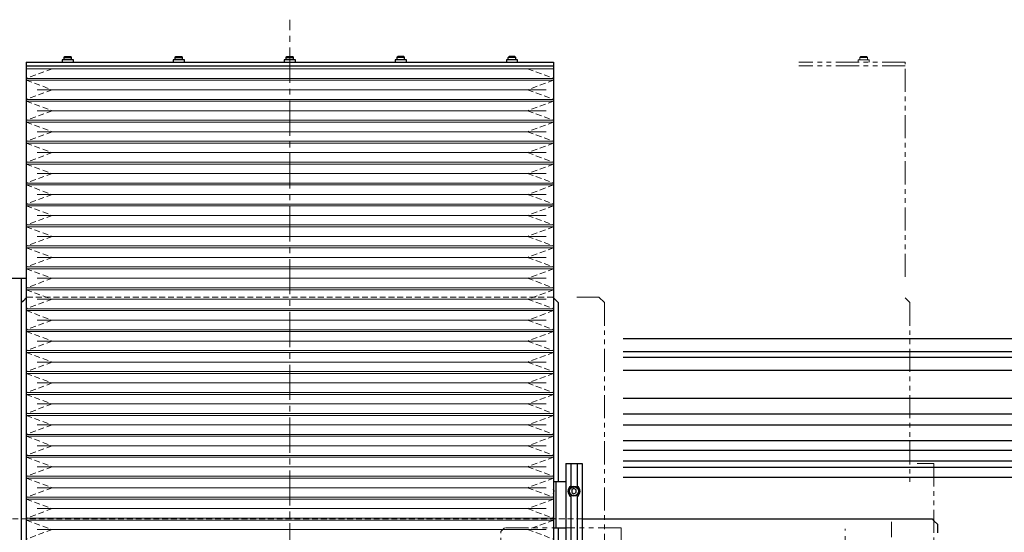
# Model space of a CAD drawing. Extents: x -5593 to -3101, y -443 to 1575.
# Drawn here: x -4518 to -3986, y 810 to 1087 of the extents above; entities that cross this region are included whole.
import ezdxf

# ---------------------------------------------------------------- set-up
doc = ezdxf.new("R2010")
doc.units = 0
doc.header["$MEASUREMENT"] = 0
for name, pattern in [('CENTER2', [28.575, 19.05, -3.175, 3.175, -3.175]), ('HIDDEN2', [4.7625, 3.175, -1.5875]), ('PHANTOM', [2.5, 1.25, -0.25, 0.25, -0.25, 0.25, -0.25])]:
    doc.linetypes.add(name, pattern=pattern)
for name, color, linetype, lineweight in [('中心線', 7, 'CENTER2', 9), ('二点鎖線', 7, 'PHANTOM', 5), ('実線', 7, 'CONTINUOUS', 25), ('破線', 7, 'HIDDEN2', 15), ('細線', 7, 'CONTINUOUS', 13)]:
    doc.layers.add(name, color=color, linetype=linetype, lineweight=lineweight)

msp = doc.modelspace()

# ---------------------------------------------------------------- linework, layer by layer
at = {"layer": '中心線'}
for p, q in [((-4372.28, 167.1), (-4372.28, 1087.1)), ((-4047.28, 778.6), (-4047.28, 815.6)), ((-4072.28, 782.35), (-4072.28, 811.85))]:
    msp.add_line(p, q, dxfattribs=at)
at = {"layer": '二点鎖線', "ltscale": 10}
for p, q in [((-4039.78, 1064.1), (-4097.28, 1064.1)), ((-4065.33, 1064.1), (-4065.33, 1065.4)), ((-4065.33, 1065.4), (-4059.23, 1065.4)), ((-4064.28, 1066.7), (-4063.88, 1067.1)), ((-4060.28, 1066.7), (-4064.28, 1066.7)), ((-4064.28, 1065.4), (-4064.28, 1066.7)), ((-4060.68, 1067.1), (-4063.88, 1067.1)), ((-4060.28, 1066.7), (-4060.68, 1067.1)), ((-4060.28, 1065.4), (-4060.28, 1066.7)), ((-4059.23, 1065.4), (-4059.23, 1064.1)), ((-4039.78, 948.01), (-4039.78, 1064.1)), ((-4039.78, 1062.1), (-4097.28, 1062.1)), ((-4205.28, 937.1), (-4217.28, 937.1)), ((-4202.28, 934.1), (-4205.28, 937.1)), ((-4037.28, 934.1), (-4039.78, 936.6)), ((-4202.28, 934.1), (-4202.28, 260.1)), ((-4037.28, 934.1), (-4037.28, 837.1)), ((-4033.28, 847.1), (-4024.28, 847.1)), ((-4024.28, 847.1), (-4024.28, 799.4)), ((-4256.28, 812.35), (-4258.28, 810.35)), ((-4258.28, 784.35), (-4258.28, 810.35)), ((-4193.28, 812.35), (-4256.28, 812.35)), ((-4193.28, 812.35), (-4193.28, 782.35))]:
    msp.add_line(p, q, dxfattribs=at)
at = {"layer": '実線'}
for p, q in [((-4514.78, 1064.1), (-4514.78, 787.1)), ((-4514.78, 1064.1), (-4229.78, 1064.1)), ((-4495.33, 1065.4), (-4495.33, 1064.1)), ((-4489.23, 1065.4), (-4495.33, 1065.4)), ((-4494.28, 1066.7), (-4493.88, 1067.1)), ((-4494.28, 1065.4), (-4494.28, 1066.7)), ((-4494.28, 1066.7), (-4490.28, 1066.7)), ((-4493.88, 1067.1), (-4490.68, 1067.1)), ((-4490.28, 1066.7), (-4490.68, 1067.1)), ((-4490.28, 1065.4), (-4490.28, 1066.7)), ((-4489.23, 1064.1), (-4489.23, 1065.4)), ((-4435.33, 1065.4), (-4435.33, 1064.1)), ((-4429.23, 1065.4), (-4435.33, 1065.4)), ((-4434.28, 1066.7), (-4433.88, 1067.1)), ((-4434.28, 1065.4), (-4434.28, 1066.7)), ((-4434.28, 1066.7), (-4430.28, 1066.7)), ((-4433.88, 1067.1), (-4430.68, 1067.1)), ((-4430.28, 1066.7), (-4430.68, 1067.1)), ((-4430.28, 1065.4), (-4430.28, 1066.7)), ((-4429.23, 1064.1), (-4429.23, 1065.4)), ((-4375.33, 1065.4), (-4375.33, 1064.1)), ((-4369.23, 1065.4), (-4375.33, 1065.4)), ((-4374.28, 1066.7), (-4373.88, 1067.1)), ((-4374.28, 1065.4), (-4374.28, 1066.7)), ((-4374.28, 1066.7), (-4370.28, 1066.7)), ((-4373.88, 1067.1), (-4370.68, 1067.1)), ((-4370.28, 1066.7), (-4370.68, 1067.1)), ((-4370.28, 1065.4), (-4370.28, 1066.7)), ((-4369.23, 1064.1), (-4369.23, 1065.4)), ((-4315.33, 1065.4), (-4315.33, 1064.1)), ((-4309.23, 1065.4), (-4315.33, 1065.4)), ((-4314.28, 1066.7), (-4313.88, 1067.1)), ((-4310.28, 1066.7), (-4314.28, 1066.7)), ((-4314.28, 1065.4), (-4314.28, 1066.7)), ((-4310.68, 1067.1), (-4313.88, 1067.1)), ((-4310.28, 1066.7), (-4310.68, 1067.1)), ((-4310.28, 1065.4), (-4310.28, 1066.7)), ((-4309.23, 1064.1), (-4309.23, 1065.4)), ((-4255.33, 1065.4), (-4255.33, 1064.1)), ((-4249.23, 1065.4), (-4255.33, 1065.4)), ((-4254.28, 1066.7), (-4253.88, 1067.1)), ((-4250.28, 1066.7), (-4254.28, 1066.7)), ((-4254.28, 1065.4), (-4254.28, 1066.7)), ((-4250.68, 1067.1), (-4253.88, 1067.1)), ((-4250.28, 1066.7), (-4250.68, 1067.1)), ((-4250.28, 1065.4), (-4250.28, 1066.7)), ((-4249.23, 1064.1), (-4249.23, 1065.4)), ((-4229.78, 1064.1), (-4229.78, 787.1)), ((-4514.78, 1062.1), (-4229.78, 1062.1)), ((-4514.78, 947.1), (-4887.28, 947.1)), ((-4517.28, 682.1), (-4517.28, 947.1)), ((-4514.78, 936.6), (-4516.28, 935.1)), ((-4228.28, 935.1), (-4229.78, 936.6)), ((-4516.28, 935.1), (-4517.28, 934.1)), ((-4227.28, 934.1), (-4228.28, 935.1)), ((-4227.28, 934.1), (-4227.28, 837.1)), ((-4192.28, 914.63), (-3912.16, 914.63)), ((-4192.28, 907.63), (-3905.16, 907.63)), ((-4192.28, 904.63), (-3902.16, 904.63)), ((-4192.28, 897.63), (-3895.16, 897.63)), ((-3886.59, 882.29), (-4192.28, 882.29)), ((-3878.59, 873.79), (-4192.28, 873.79)), ((-3873.01, 867.79), (-4192.28, 867.79)), ((-3865.01, 859.29), (-4192.28, 859.29)), ((-3866.77, 854.04), (-4192.28, 854.04)), ((-4223.28, 847.1), (-4223.28, 799.4)), ((-4223.28, 847.1), (-4214.28, 847.1)), ((-4220.48, 847.1), (-4220.48, 834.87)), ((-4217.08, 847.1), (-4217.08, 834.87)), ((-4214.28, 847.1), (-4214.28, 799.4)), ((-4192.28, 848.54), (-3866.77, 848.54)), ((-4192.28, 845.04), (-3866.77, 845.04)), ((-4223.28, 837.1), (-4229.78, 837.1)), ((-4228.48, 812.1), (-4228.48, 837.1)), ((-3866.77, 839.54), (-4192.28, 839.54)), ((-4218.78, 833.55), (-4220.03, 832.83)), ((-4220.03, 832.83), (-4220.03, 831.38)), ((-4220.03, 831.38), (-4218.78, 830.66)), ((-4217.53, 832.83), (-4218.78, 833.55)), ((-4218.78, 830.66), (-4217.53, 831.38)), ((-4217.53, 831.38), (-4217.53, 832.83)), ((-4220.48, 829.33), (-4220.48, 799.4)), ((-4217.08, 829.33), (-4217.08, 799.4)), ((-4214.28, 817.1), (-4025.28, 817.1)), ((-4025.28, 817.1), (-4024.28, 816.1)), ((-4022.28, 814.1), (-4024.28, 816.1)), ((-4022.28, 809.6), (-4022.28, 814.1)), ((-4223.28, 812.1), (-4229.78, 812.1)), ((-4227.28, 812.1), (-4227.28, 605.1))]:
    msp.add_line(p, q, dxfattribs=at)
for radius in [2.75, 2.45]:
    msp.add_circle((-4218.78, 832.1), radius, dxfattribs=at)
for centre, radius, start, end in [((-4232.28, 832.1), 2.75, 335.38, 24.62), ((-4218.78, 832.1), 3.25, 121.5389, 238.4611), ((-4218.78, 832.1), 3.25, 301.5389, 58.4611), ((-4232.28, 817.1), 2.75, 335.38, 24.62)]:
    msp.add_arc(centre, radius, start, end, dxfattribs=at)
at = {"layer": '破線'}
for p, q in [((-4500.7, 1060.5), (-4514.78, 1055.34)), ((-4243.86, 1060.5), (-4229.78, 1055.34)), ((-4514.78, 1055.34), (-4514.78, 1054.34)), ((-4514.78, 1054.34), (-4500.7, 1049.18)), ((-4229.78, 1054.34), (-4243.86, 1049.18)), ((-4229.78, 1055.34), (-4229.78, 1054.34)), ((-4500.7, 1049.18), (-4514.78, 1044.02)), ((-4243.86, 1049.18), (-4229.78, 1044.02)), ((-4514.78, 1044.02), (-4514.78, 1043.02)), ((-4514.78, 1043.02), (-4500.7, 1037.85)), ((-4229.78, 1043.02), (-4243.86, 1037.85)), ((-4229.78, 1044.02), (-4229.78, 1043.02)), ((-4500.7, 1037.85), (-4514.78, 1032.69)), ((-4243.86, 1037.85), (-4229.78, 1032.69)), ((-4514.78, 1032.69), (-4514.78, 1031.69)), ((-4229.78, 1032.69), (-4229.78, 1031.69)), ((-4514.78, 1031.69), (-4500.7, 1026.53)), ((-4229.78, 1031.69), (-4243.86, 1026.53)), ((-4500.7, 1026.53), (-4514.78, 1021.37)), ((-4243.86, 1026.53), (-4229.78, 1021.37)), ((-4514.78, 1021.37), (-4514.78, 1020.37)), ((-4514.78, 1020.37), (-4500.7, 1015.2)), ((-4229.78, 1020.37), (-4243.86, 1015.2)), ((-4229.78, 1021.37), (-4229.78, 1020.37)), ((-4500.7, 1015.2), (-4514.78, 1010.04)), ((-4243.86, 1015.2), (-4229.78, 1010.04)), ((-4514.78, 1010.04), (-4514.78, 1009.04)), ((-4514.78, 1009.04), (-4500.7, 1003.88)), ((-4229.78, 1009.04), (-4243.86, 1003.88)), ((-4229.78, 1010.04), (-4229.78, 1009.04)), ((-4500.7, 1003.88), (-4514.78, 998.72)), ((-4243.86, 1003.88), (-4229.78, 998.72)), ((-4514.78, 998.72), (-4514.78, 997.72)), ((-4514.78, 997.72), (-4500.7, 992.55)), ((-4229.78, 997.72), (-4243.86, 992.55)), ((-4229.78, 998.72), (-4229.78, 997.72)), ((-4500.7, 992.55), (-4514.78, 987.39)), ((-4243.86, 992.55), (-4229.78, 987.39)), ((-4514.78, 987.39), (-4514.78, 986.39)), ((-4514.78, 986.39), (-4500.7, 981.23)), ((-4229.78, 986.39), (-4243.86, 981.23)), ((-4229.78, 987.39), (-4229.78, 986.39)), ((-4500.7, 981.23), (-4514.78, 976.07)), ((-4243.86, 981.23), (-4229.78, 976.07)), ((-4514.78, 976.07), (-4514.78, 975.07)), ((-4514.78, 975.07), (-4500.7, 969.9)), ((-4229.78, 975.07), (-4243.86, 969.9)), ((-4229.78, 976.07), (-4229.78, 975.07)), ((-4500.7, 969.9), (-4514.78, 964.74)), ((-4243.86, 969.9), (-4229.78, 964.74)), ((-4514.78, 964.74), (-4514.78, 963.74)), ((-4514.78, 963.74), (-4500.7, 958.58)), ((-4229.78, 963.74), (-4243.86, 958.58)), ((-4229.78, 964.74), (-4229.78, 963.74)), ((-4500.7, 958.58), (-4514.78, 953.42)), ((-4243.86, 958.58), (-4229.78, 953.42)), ((-4514.78, 953.42), (-4514.78, 952.42)), ((-4514.78, 952.42), (-4500.7, 947.25)), ((-4229.78, 952.42), (-4243.86, 947.25)), ((-4229.78, 953.42), (-4229.78, 952.42)), ((-4500.7, 947.25), (-4514.78, 942.09)), ((-4243.86, 947.25), (-4229.78, 942.09)), ((-4514.78, 942.09), (-4514.78, 941.09)), ((-4229.78, 942.09), (-4229.78, 941.09)), ((-4514.78, 941.09), (-4500.7, 935.93)), ((-4514.28, 937.1), (-4514.78, 936.6)), ((-4514.28, 937.1), (-4230.28, 937.1)), ((-4229.78, 941.09), (-4243.86, 935.93)), ((-4230.28, 937.1), (-4229.78, 936.6)), ((-4500.7, 935.93), (-4514.78, 930.77)), ((-4243.86, 935.93), (-4229.78, 930.77)), ((-4514.78, 930.77), (-4514.78, 929.77)), ((-4514.78, 929.77), (-4500.7, 924.6)), ((-4229.78, 929.77), (-4243.86, 924.6)), ((-4229.78, 930.77), (-4229.78, 929.77)), ((-4500.7, 924.6), (-4514.78, 919.44)), ((-4243.86, 924.6), (-4229.78, 919.44)), ((-4514.78, 919.44), (-4514.78, 918.44)), ((-4514.78, 918.44), (-4500.7, 913.28)), ((-4229.78, 918.44), (-4243.86, 913.28)), ((-4229.78, 919.44), (-4229.78, 918.44)), ((-4500.7, 913.28), (-4514.78, 908.12)), ((-4243.86, 913.28), (-4229.78, 908.12)), ((-4514.78, 908.12), (-4514.78, 907.12)), ((-4514.78, 907.12), (-4500.7, 901.95)), ((-4229.78, 907.12), (-4243.86, 901.95)), ((-4229.78, 908.12), (-4229.78, 907.12)), ((-4500.7, 901.95), (-4514.78, 896.79)), ((-4243.86, 901.95), (-4229.78, 896.79)), ((-4514.78, 896.79), (-4514.78, 895.79)), ((-4514.78, 895.79), (-4500.7, 890.63)), ((-4229.78, 895.79), (-4243.86, 890.63)), ((-4229.78, 896.79), (-4229.78, 895.79)), ((-4500.7, 890.63), (-4514.78, 885.47)), ((-4243.86, 890.63), (-4229.78, 885.47)), ((-4514.78, 885.47), (-4514.78, 884.47)), ((-4514.78, 884.47), (-4500.7, 879.3)), ((-4229.78, 884.47), (-4243.86, 879.3)), ((-4229.78, 885.47), (-4229.78, 884.47)), ((-4500.7, 879.3), (-4514.78, 874.14)), ((-4243.86, 879.3), (-4229.78, 874.14)), ((-4514.78, 874.14), (-4514.78, 873.14)), ((-4514.78, 873.14), (-4500.7, 867.98)), ((-4229.78, 873.14), (-4243.86, 867.98)), ((-4229.78, 874.14), (-4229.78, 873.14)), ((-4500.7, 867.98), (-4514.78, 862.82)), ((-4243.86, 867.98), (-4229.78, 862.82)), ((-4514.78, 862.82), (-4514.78, 861.82)), ((-4229.78, 862.82), (-4229.78, 861.82)), ((-4514.78, 861.82), (-4500.7, 856.65)), ((-4500.7, 856.65), (-4514.78, 851.49)), ((-4229.78, 861.82), (-4243.86, 856.65)), ((-4243.86, 856.65), (-4229.78, 851.49)), ((-4514.78, 851.49), (-4514.78, 850.49)), ((-4229.78, 851.49), (-4229.78, 850.49)), ((-4514.78, 850.49), (-4500.7, 845.33)), ((-4229.78, 850.49), (-4243.86, 845.33)), ((-4500.7, 845.33), (-4514.78, 840.17)), ((-4243.86, 845.33), (-4229.78, 840.17)), ((-4514.78, 840.17), (-4514.78, 839.17)), ((-4514.78, 839.17), (-4500.7, 834)), ((-4229.78, 839.17), (-4243.86, 834)), ((-4229.78, 840.17), (-4229.78, 839.17)), ((-4500.7, 834), (-4514.78, 828.84)), ((-4243.86, 834), (-4229.78, 828.84)), ((-4514.78, 828.84), (-4514.78, 827.84)), ((-4514.78, 827.84), (-4500.7, 822.68)), ((-4229.78, 827.84), (-4243.86, 822.68)), ((-4229.78, 828.84), (-4229.78, 827.84)), ((-4500.7, 822.68), (-4514.78, 817.52)), ((-4243.86, 822.68), (-4229.78, 817.52)), ((-4214.28, 817.1), (-4637.28, 817.1)), ((-4514.78, 817.52), (-4514.78, 816.52)), ((-4514.78, 816.52), (-4500.7, 811.35)), ((-4229.78, 816.52), (-4243.86, 811.35)), ((-4229.78, 817.52), (-4229.78, 816.52)), ((-4500.7, 811.35), (-4514.78, 806.19)), ((-4243.86, 811.35), (-4229.78, 806.19))]:
    msp.add_line(p, q, dxfattribs=at)
at = {"layer": '細線'}
for p, q in [((-4514.78, 1062.1), (-4229.78, 1062.1)), ((-4514.78, 1062.1), (-4514.78, 1060.5)), ((-4514.78, 1060.5), (-4229.78, 1060.5)), ((-4514.78, 1060.5), (-4514.78, 788.7)), ((-4229.78, 1062.1), (-4229.78, 1060.5)), ((-4229.78, 1060.5), (-4229.78, 788.7)), ((-4514.78, 1055.34), (-4229.78, 1055.34)), ((-4514.78, 1054.34), (-4229.78, 1054.34)), ((-4233.86, 1049.18), (-4508.86, 1049.18)), ((-4514.78, 1044.02), (-4229.78, 1044.02)), ((-4514.78, 1043.02), (-4229.78, 1043.02)), ((-4233.86, 1037.85), (-4508.86, 1037.85)), ((-4514.78, 1032.69), (-4229.78, 1032.69)), ((-4514.78, 1031.69), (-4229.78, 1031.69)), ((-4233.86, 1026.53), (-4508.86, 1026.53)), ((-4514.78, 1021.37), (-4229.78, 1021.37)), ((-4514.78, 1020.37), (-4229.78, 1020.37)), ((-4233.86, 1015.2), (-4508.86, 1015.2)), ((-4514.78, 1010.04), (-4229.78, 1010.04)), ((-4514.78, 1009.04), (-4229.78, 1009.04)), ((-4233.86, 1003.88), (-4508.86, 1003.88)), ((-4514.78, 998.72), (-4229.78, 998.72)), ((-4514.78, 997.72), (-4229.78, 997.72)), ((-4233.86, 992.55), (-4508.86, 992.55)), ((-4514.78, 987.39), (-4229.78, 987.39)), ((-4514.78, 986.39), (-4229.78, 986.39)), ((-4233.86, 981.23), (-4508.86, 981.23)), ((-4514.78, 976.07), (-4229.78, 976.07)), ((-4514.78, 975.07), (-4229.78, 975.07)), ((-4233.86, 969.9), (-4508.86, 969.9)), ((-4514.78, 964.74), (-4229.78, 964.74)), ((-4514.78, 963.74), (-4229.78, 963.74)), ((-4233.86, 958.58), (-4508.86, 958.58)), ((-4514.78, 953.42), (-4229.78, 953.42)), ((-4514.78, 952.42), (-4229.78, 952.42)), ((-4233.86, 947.25), (-4508.86, 947.25)), ((-4514.78, 942.09), (-4229.78, 942.09)), ((-4514.78, 941.09), (-4229.78, 941.09)), ((-4233.86, 935.93), (-4508.86, 935.93)), ((-4514.78, 930.77), (-4229.78, 930.77)), ((-4514.78, 929.77), (-4229.78, 929.77)), ((-4233.86, 924.6), (-4508.86, 924.6)), ((-4514.78, 919.44), (-4229.78, 919.44)), ((-4514.78, 918.44), (-4229.78, 918.44)), ((-4233.86, 913.28), (-4508.86, 913.28)), ((-4514.78, 908.12), (-4229.78, 908.12)), ((-4514.78, 907.12), (-4229.78, 907.12)), ((-4233.86, 901.95), (-4508.86, 901.95)), ((-4514.78, 896.79), (-4229.78, 896.79)), ((-4514.78, 895.79), (-4229.78, 895.79)), ((-4233.86, 890.63), (-4508.86, 890.63)), ((-4514.78, 885.47), (-4229.78, 885.47)), ((-4514.78, 884.47), (-4229.78, 884.47)), ((-4233.86, 879.3), (-4508.86, 879.3)), ((-4514.78, 874.14), (-4229.78, 874.14)), ((-4514.78, 873.14), (-4229.78, 873.14)), ((-4233.86, 867.98), (-4508.86, 867.98)), ((-4514.78, 862.82), (-4229.78, 862.82)), ((-4514.78, 861.82), (-4229.78, 861.82)), ((-4233.86, 856.65), (-4508.86, 856.65)), ((-4514.78, 851.49), (-4229.78, 851.49)), ((-4514.78, 850.49), (-4229.78, 850.49)), ((-4233.86, 845.33), (-4508.86, 845.33)), ((-4514.78, 840.17), (-4229.78, 840.17)), ((-4514.78, 839.17), (-4229.78, 839.17)), ((-4233.86, 834), (-4508.86, 834)), ((-4514.78, 828.84), (-4229.78, 828.84)), ((-4514.78, 827.84), (-4229.78, 827.84)), ((-4233.86, 822.68), (-4508.86, 822.68)), ((-4514.78, 817.52), (-4229.78, 817.52)), ((-4514.78, 816.52), (-4229.78, 816.52)), ((-4233.86, 811.35), (-4508.86, 811.35))]:
    msp.add_line(p, q, dxfattribs=at)

doc.saveas('drawing.dxf')
